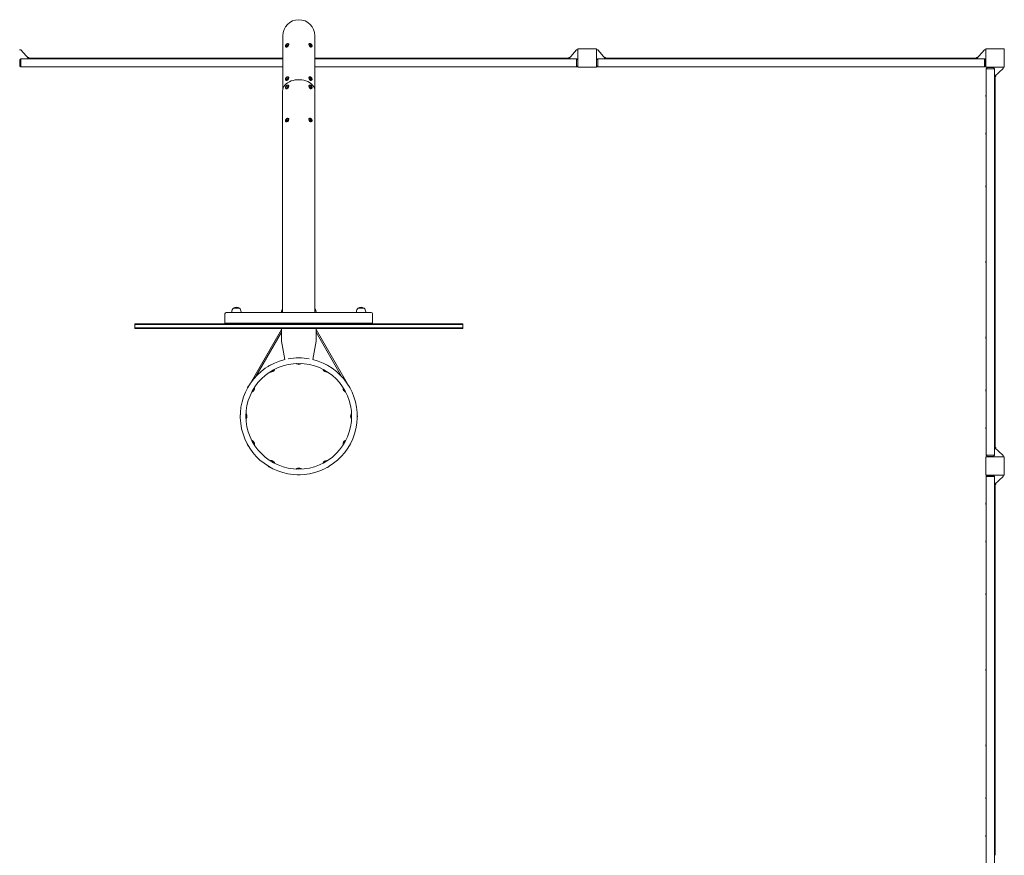
# Model space of a CAD drawing. Units: millimetres. Extents: x -10537 to 10537, y -5440 to 5440.
# Drawn here: x 5040 to 9308, y 1580 to 5202 of the extents above; entities that cross this region are included whole.
import ezdxf

# ---------------------------------------------------------------- set-up
doc = ezdxf.new("R2010")
doc.units = ezdxf.units.MM
doc.header["$LTSCALE"] = 20
doc.layers.add('2d', color=230, linetype='Continuous')

msp = doc.modelspace()

# ---------------------------------------------------------------- linework, layer by layer
at = {"layer": '2d', "lineweight": 0}
for p, q in [((6180.6, 5132.4), (6180.6, 4898.6)), ((6319.4, 5132.4), (6319.4, 4898.6)), ((6195.6, 5082.3), (6193.8, 5083.6)), ((6205.6, 5096.7), (6203.8, 5097.9)), ((6294.4, 5096.7), (6296.2, 5097.9)), ((6304.4, 5082.3), (6306.2, 5083.6)), ((5045.8, 5070.5), (5040, 5070.5)), ((5080, 5032.5), (5045.8, 5070.5)), ((5080, 5038.5), (5074.6, 5038.5)), ((5080, 5038.5), (5080, 5032.5)), ((6180.6, 5035.5), (5080, 5035.5)), ((7420, 5035.5), (6319.4, 5035.5)), ((7420, 5032.5), (7454.2, 5070.5)), ((7420, 5038.5), (7425.4, 5038.5)), ((7420, 5032.5), (7420, 5038.5)), ((7454.2, 5070.5), (7460, 5070.5)), ((7460, 5075.5), (7460, 4995.5)), ((7540, 5075.5), (7460, 5075.5)), ((7540, 4995.5), (7540, 5075.5)), ((7545.8, 5070.5), (7540, 5070.5)), ((7580, 5032.5), (7545.8, 5070.5)), ((7580, 5038.5), (7574.6, 5038.5)), ((7580, 5038.5), (7580, 5032.5)), ((9187.8, 5035.5), (7580, 5035.5)), ((9187.8, 5032.5), (9222, 5070.5)), ((9187.8, 5038.5), (9193.2, 5038.5)), ((9187.8, 5032.5), (9187.8, 5038.5)), ((9222, 5070.5), (9227.8, 5070.5)), ((9227.8, 5075.5), (9227.8, 4995.5)), ((9307.8, 5075.5), (9227.8, 5075.5)), ((9307.8, 4995.5), (9307.8, 5075.5)), ((5040, 5000.5), (5042.4, 5000.5)), ((5041, 5028.3), (5046, 5032.8)), ((5041, 5001.8), (5041, 5028.3)), ((5041, 5001.8), (5046, 4997.3)), ((5046, 5032.8), (5046, 4997.3)), ((6180.6, 5032.5), (5046, 5032.5)), ((6180.6, 4997.5), (5046, 4997.5)), ((7454, 5032.5), (6319.4, 5032.5)), ((7454, 4997.5), (6319.4, 4997.5)), ((7454, 4997.3), (7454, 5032.8)), ((7459, 5028.3), (7454, 5032.8)), ((7459, 5001.8), (7454, 4997.3)), ((7460, 5000.5), (7457.6, 5000.5)), ((7459, 5028.3), (7459, 5001.8)), ((7460, 4995.5), (7540, 4995.5)), ((7540, 5000.5), (7542.4, 5000.5)), ((7541, 5028.3), (7546, 5032.8)), ((7541, 5001.8), (7541, 5028.3)), ((7541, 5001.8), (7546, 4997.3)), ((7546, 5032.8), (7546, 4997.3)), ((7546, 5032.5), (9221.8, 5032.5)), ((9221.8, 4997.5), (7546, 4997.5)), ((9221.8, 4997.3), (9221.8, 5032.8)), ((9226.8, 5028.3), (9221.8, 5032.8)), ((9226.8, 5001.8), (9221.8, 4997.3)), ((9227.8, 5000.5), (9225.4, 5000.5)), ((9226.8, 5028.3), (9226.8, 5001.8)), ((9227.8, 4995.5), (9307.8, 4995.5)), ((9234, 4994.5), (9229.5, 4989.5)), ((9232.8, 4995.5), (9232.8, 4993.1)), ((9234, 4994.5), (9260.5, 4994.5)), ((9260.5, 4994.5), (9265, 4989.5)), ((9302.8, 4989.7), (9302.8, 4995.5)), ((6205.6, 4952.8), (6203.8, 4954.1)), ((6294.4, 4952.8), (6296.2, 4954.1)), ((9265, 4989.5), (9229.5, 4989.5)), ((9229.8, 4989.5), (9229.8, 3313.8)), ((9264.8, 4955.5), (9302.8, 4989.7)), ((9264.8, 3313.8), (9264.8, 4989.5)), ((9270.8, 4955.5), (9264.8, 4955.5)), ((9267.8, 3347.8), (9267.8, 4955.5)), ((9270.8, 4955.5), (9270.8, 4960.9)), ((6195.6, 4938.4), (6193.8, 4939.7)), ((6205.6, 4916.8), (6203.8, 4918.1)), ((6294.4, 4916.8), (6296.2, 4918.1)), ((6304.4, 4938.4), (6306.2, 4939.7)), ((6180.1, 4893.3), (6180.1, 3933)), ((6195.6, 4902.5), (6193.8, 4903.7)), ((6304.4, 4902.5), (6306.2, 4903.7)), ((6319.8, 4893.3), (6319.8, 3933)), ((9228.2, 4868.6), (9228.2, 4874.5)), ((6195.6, 4758.6), (6193.8, 4759.9)), ((6205.6, 4773), (6203.8, 4774.2)), ((6294.4, 4773), (6296.2, 4774.2)), ((6304.4, 4758.6), (6306.2, 4759.9)), ((9228.2, 4704.7), (9228.2, 4710.6)), ((9228.2, 4476.7), (9228.2, 4482.6)), ((9228.2, 4148.7), (9228.2, 4154.6)), ((5930, 3927), (5930, 3887)), ((5973.8, 3933), (5936, 3933)), ((5960, 3933), (5960, 3935.8)), ((5993, 3951.1), (5967, 3951.1)), ((5986.2, 3933), (5973.8, 3933)), ((6513.8, 3933), (5986.2, 3933)), ((6000, 3933), (6000, 3935.8)), ((6175, 3933), (6175, 3935.8)), ((6325, 3933), (6325, 3935.8)), ((6500, 3933), (6500, 3935.8)), ((6533, 3951.1), (6507, 3951.1)), ((6526.2, 3933), (6513.8, 3933)), ((6564, 3933), (6526.2, 3933)), ((6540, 3933), (6540, 3935.8)), ((6570, 3887), (6570, 3927)), ((5934, 3883), (5930, 3887)), ((6570, 3887), (5930, 3887)), ((6566, 3883), (6570, 3887)), ((5539, 3864), (5539, 3883)), ((6961, 3883), (5539, 3883)), ((5539, 3880.5), (6961, 3880.5)), ((5539, 3866.5), (6961, 3866.5)), ((5539, 3864), (6961, 3864)), ((6038.9, 3623.3), (6174.5, 3858.3)), ((6064.6, 3655.9), (6175, 3847.1)), ((6174.5, 3858.3), (6175, 3858)), ((6175, 3864), (6175, 3809)), ((6325, 3864), (6325, 3809)), ((6325, 3858), (6325.5, 3858.3)), ((6435.4, 3655.9), (6325, 3847.1)), ((6461.1, 3623.3), (6325.5, 3858.3)), ((6961, 3864), (6961, 3883)), ((6189.2, 3728.6), (6175, 3809)), ((6325, 3809), (6310.8, 3728.6)), ((9228.2, 3820.7), (9228.2, 3826.6)), ((6040.9, 3626.8), (6041.1, 3626.7)), ((6458.9, 3626.7), (6459.1, 3626.8)), ((9228.2, 3592.7), (9228.2, 3598.6)), ((9228.2, 3428.7), (9228.2, 3434.6)), ((9264.8, 3347.8), (9302.8, 3313.6)), ((9264.8, 3347.8), (9270.8, 3347.8)), ((9270.8, 3347.8), (9270.8, 3342.4)), ((9307.8, 3307.8), (9227.8, 3307.8)), ((9227.8, 3307.8), (9227.8, 3227.8)), ((9229.5, 3313.8), (9265, 3313.8)), ((9234, 3308.8), (9229.5, 3313.8)), ((9232.8, 3307.8), (9232.8, 3310.2)), ((9260.5, 3308.8), (9234, 3308.8)), ((9260.5, 3308.8), (9265, 3313.8)), ((9302.8, 3313.6), (9302.8, 3307.8)), ((9307.8, 3227.8), (9307.8, 3307.8)), ((9227.8, 3227.8), (9307.8, 3227.8)), ((9234, 3226.8), (9229.5, 3221.8)), ((9265, 3221.8), (9229.5, 3221.8)), ((9229.8, 3221.8), (9229.8, 1546)), ((9232.8, 3227.8), (9232.8, 3225.4)), ((9234, 3226.8), (9260.5, 3226.8)), ((9260.5, 3226.8), (9265, 3221.8)), ((9264.8, 3187.8), (9302.8, 3222)), ((9264.8, 1546), (9264.8, 3221.8)), ((9302.8, 3222), (9302.8, 3227.8)), ((9270.8, 3187.8), (9264.8, 3187.8)), ((9267.8, 3187.8), (9267.8, 1580)), ((9270.8, 3187.8), (9270.8, 3193.2)), ((9228.2, 3100.8), (9228.2, 3106.7)), ((9228.2, 2936.9), (9228.2, 2942.9)), ((9228.2, 2708.9), (9228.2, 2714.9)), ((9267.8, 2454.3), (9264.8, 2454.3)), ((9264.8, 2404.3), (9267.8, 2404.3)), ((9228.2, 2380.9), (9228.2, 2386.9)), ((9228.2, 2052.9), (9228.2, 2058.9)), ((9228.2, 1824.9), (9228.2, 1830.9)), ((9228.2, 1660.9), (9228.2, 1666.9))]:
    msp.add_line(p, q, dxfattribs=at)
msp.add_circle((6250, 3483), 229.1, dxfattribs=at)
for centre, radius, start, end in [((6250, 5132.4), 69.4, 0, 180), ((9243.3, 4874), 15.1, 153.9375, 178.1835), ((9243.3, 4869), 15.1, 181.8165, 206.0625), ((9243.3, 4710.2), 15.1, 153.9375, 178.1835), ((9243.3, 4705.2), 15.1, 181.8165, 206.0625), ((9243.3, 4482.2), 15.1, 153.9375, 178.1835), ((9243.3, 4477.2), 15.1, 181.8165, 206.0625), ((9243.3, 4154.2), 15.1, 153.9375, 178.1835), ((9243.3, 4149.2), 15.1, 181.8165, 206.0625), ((5936, 3927), 6, 90, 180), ((5980, 3935.8), 20, 129.9785, 180), ((5980, 3935.9), 20, 49.4584, 130.5416), ((5980, 3935.8), 20, 0, 50.0215), ((6195, 3935.8), 20, 137.9453, 180), ((6305, 3935.8), 20, 0, 42.0557), ((6520, 3935.8), 20, 129.9785, 180), ((6520, 3935.9), 20, 49.4584, 130.5416), ((6520, 3935.8), 20, 0, 50.0215), ((6564, 3927), 6, 0, 90), ((9243.3, 3826.2), 15.1, 153.9375, 178.1835), ((9243.3, 3821.2), 15.1, 181.8165, 206.0625), ((6250, 3483), 253.5, 103.9021, 76.0978), ((6250, 3510.9), 225.6, 78.3324, 101.6676), ((6132.8, 3686.1), 20, 100.983, 138.983), ((6127.7, 3694.7), 20, 272.4076, 329.1873), ((6249.9, 3727.5), 20, 242.4076, 299.1873), ((6372.2, 3694.8), 20, 212.4076, 269.1873), ((6367.3, 3686.1), 20, 40.983, 78.983), ((6046.9, 3600.3), 20, 130.983, 168.983), ((6038.2, 3605.2), 20, 302.4076, 359.1872), ((6461.7, 3605.3), 20, 182.4076, 239.1872), ((6453.1, 3600.2), 20, 10.983, 48.983), ((9243.3, 3598.2), 15.1, 153.9375, 178.1835), ((9243.3, 3593.2), 15.1, 181.8165, 206.0625), ((6015.5, 3483.1), 20, 160.983, 198.983), ((6005.5, 3482.9), 20, 332.4076, 29.1873), ((6494.5, 3483.1), 20, 152.4076, 209.1873), ((6484.5, 3482.9), 20, 340.983, 18.983), ((9243.3, 3434.2), 15.1, 153.9375, 178.1835), ((9243.3, 3429.2), 15.1, 181.8165, 206.0625), ((6038.3, 3360.7), 20, 2.4076, 59.1873), ((6461.8, 3360.8), 20, 122.4076, 179.1873), ((6046.9, 3365.8), 20, 190.983, 228.983), ((6453.1, 3365.7), 20, 310.983, 348.983), ((6127.8, 3271.2), 20, 32.4076, 89.1872), ((6372.3, 3271.3), 20, 92.4076, 149.1873), ((6132.7, 3279.9), 20, 220.983, 258.983), ((6250.1, 3238.5), 20, 62.4076, 119.1873), ((6367.2, 3279.9), 20, 280.983, 318.983), ((6249.9, 3248.5), 20, 250.983, 288.983), ((9243.3, 3106.3), 15.1, 153.9375, 178.1835), ((9243.3, 3101.3), 15.1, 181.8165, 206.0625), ((9243.3, 2942.4), 15.1, 153.9375, 178.1835), ((9243.3, 2937.4), 15.1, 181.8165, 206.0625), ((9243.3, 2714.4), 15.1, 153.9375, 178.1835), ((9243.3, 2709.4), 15.1, 181.8165, 206.0625), ((9243.3, 2386.4), 15.1, 153.9375, 178.1835), ((9243.3, 2381.4), 15.1, 181.8165, 206.0625), ((9243.3, 2058.4), 15.1, 153.9375, 178.1835), ((9243.3, 2053.4), 15.1, 181.8165, 206.0625), ((9243.3, 1830.4), 15.1, 153.9375, 178.1835), ((9243.3, 1825.4), 15.1, 181.8165, 206.0625), ((9243.3, 1666.4), 15.1, 153.9375, 178.1835), ((9243.3, 1661.4), 15.1, 181.8165, 206.0625)]:
    msp.add_arc(centre, radius, start, end, dxfattribs=at)
for centre, major_axis, start_param, end_param in [((6198.8, 5090.8), (-4.99, -7.19), -0.430562, 2.509561), ((6196.7, 5092.2), (2.85, 4.11), -0.632031, 2.509561), ((6196.7, 5092.2), (-2.85, -4.11), -0.632031, 2.509561), ((6200.6, 5089.5), (-4.99, -7.19), 0, 2.509561), ((6198.8, 5090.8), (4.99, 7.19), -0.632031, 0.430562), ((6200.6, 5089.5), (4.99, 7.19), -0.632031, 0), ((6299.4, 5089.5), (-4.99, 7.19), 0, 0.632031), ((6299.4, 5089.5), (4.99, -7.19), -2.509561, 0), ((6301.2, 5090.8), (-4.99, 7.19), -0.430562, 0.632031), ((6301.2, 5090.8), (4.99, -7.19), -2.509561, 0.430562), ((6303.3, 5092.2), (-2.85, 4.11), -2.509561, 0.632031), ((6303.3, 5092.2), (2.85, -4.11), -2.509561, 0.632031), ((6198.8, 4946.9), (-4.99, -7.19), -0.430562, 2.509561), ((6196.7, 4948.3), (2.85, 4.11), -0.632031, 2.509561), ((6196.7, 4948.3), (-2.85, -4.11), -0.632031, 2.509561), ((6198.8, 4946.9), (4.99, 7.19), -0.632031, 0.430562), ((6200.6, 4945.6), (4.99, 7.19), -0.632031, 0), ((6299.4, 4945.6), (-4.99, 7.19), 0, 0.632031), ((6301.2, 4946.9), (-4.99, 7.19), -0.430562, 0.632031), ((6301.2, 4946.9), (4.99, -7.19), -2.509561, 0.430562), ((6303.3, 4948.3), (-2.85, 4.11), -2.509561, 0.632031), ((6303.3, 4948.3), (2.85, -4.11), -2.509561, 0.632031), ((6198.8, 4910.9), (-4.99, -7.19), -0.430562, 2.509561), ((6196.7, 4912.3), (2.85, 4.11), -0.632031, 2.509561), ((6196.7, 4912.3), (-2.85, -4.11), -0.632031, 2.509561), ((6200.6, 4945.6), (-4.99, -7.19), 0, 2.509561), ((6200.6, 4909.6), (-4.99, -7.19), 0, 2.509561), ((6198.8, 4910.9), (4.99, 7.19), -0.632031, 0.430562), ((6200.6, 4909.6), (4.99, 7.19), -0.632031, 0), ((6299.4, 4945.6), (4.99, -7.19), -2.509561, 0), ((6299.4, 4909.6), (-4.99, 7.19), 0, 0.632031), ((6299.4, 4909.6), (4.99, -7.19), -2.509561, 0), ((6301.2, 4910.9), (-4.99, 7.19), -0.430562, 0.632031), ((6301.2, 4910.9), (4.99, -7.19), -2.509561, 0.430562), ((6303.3, 4912.3), (-2.85, 4.11), -2.509561, 0.632031), ((6303.3, 4912.3), (2.85, -4.11), -2.509561, 0.632031), ((6198.8, 4767.1), (-4.99, -7.19), -0.430562, 2.509561), ((6196.7, 4768.5), (2.85, 4.11), -0.632031, 2.509561), ((6196.7, 4768.5), (-2.85, -4.11), -0.632031, 2.509561), ((6200.6, 4765.8), (-4.99, -7.19), 0, 2.509561), ((6198.8, 4767.1), (4.99, 7.19), -0.632031, 0.430562), ((6200.6, 4765.8), (4.99, 7.19), -0.632031, 0), ((6299.4, 4765.8), (-4.99, 7.19), 0, 0.632031), ((6299.4, 4765.8), (4.99, -7.19), -2.509561, 0), ((6301.2, 4767.1), (-4.99, 7.19), -0.430562, 0.632031), ((6301.2, 4767.1), (4.99, -7.19), -2.509561, 0.430562), ((6303.3, 4768.5), (-2.85, 4.11), -2.509561, 0.632031), ((6303.3, 4768.5), (2.85, -4.11), -2.509561, 0.632031)]:
    msp.add_ellipse(centre, major_axis=major_axis, ratio=0.50865, start_param=start_param, end_param=end_param, dxfattribs=at)
at = {"layer": '2d', "lineweight": 0, "extrusion": (0, 0, -1)}
for major_axis, start_param, end_param in [((-69.8, 0), 0, 2.165521), ((69.8, 0), -0.976072, 0)]:
    msp.add_ellipse((6250, 4893.3), major_axis=major_axis, ratio=0.694658, start_param=start_param, end_param=end_param, dxfattribs=at)
at = {"layer": '2d', "lineweight": 0}
for points, knots in [([(6201.8, 5098.3), (6200.8, 5098.2), (6200, 5098), (6198.3, 5097.3), (6197.6, 5096.8), (6196.2, 5095.7), (6195.6, 5095), (6194.5, 5093.7), (6194, 5092.9), (6193.2, 5091.3), (6192.9, 5090.4), (6192.5, 5088.8), (6192.5, 5088.1), (6192.5, 5087.4)], [0.090917, 0.090917, 0.090917, 0.090917, 0.336704, 0.336704, 0.686699, 0.686699, 1.102499, 1.102499, 1.518299, 1.518299, 1.934098, 1.934098, 2.169916, 2.169916, 2.169916, 2.169916]), ([(6192.5, 5087.4), (6192.5, 5087.3), (6192.5, 5087.1), (6192.5, 5086.9), (6192.5, 5086.7), (6192.5, 5086.5), (6192.5, 5086.3), (6192.6, 5086), (6192.6, 5085.9), (6192.6, 5085.6), (6192.7, 5085.4), (6192.7, 5085.3)], [2.1699159, 2.1699159, 2.1699159, 2.1699159, 2.2102097, 2.2102097, 2.2505036, 2.2505036, 2.2907974, 2.2907974, 2.3310913, 2.3310913, 2.3713851, 2.3713851, 2.3713851, 2.3713851]), ([(6307.5, 5087.4), (6307.5, 5088.4), (6307.4, 5089.3), (6306.9, 5091.1), (6306.5, 5091.9), (6305.7, 5093.4), (6305.2, 5094.1), (6304, 5095.5), (6303.4, 5096.1), (6301.7, 5097.3), (6300.6, 5097.8), (6298.9, 5098.2), (6298.6, 5098.3), (6298.2, 5098.3)], [4.113269, 4.113269, 4.113269, 4.113269, 4.442724, 4.442724, 4.858524, 4.858524, 5.274324, 5.274324, 5.690124, 5.690124, 6.105924, 6.105924, 6.192269, 6.192269, 6.192269, 6.192269]), ([(6307.3, 5085.3), (6307.3, 5085.4), (6307.4, 5085.6), (6307.4, 5085.9), (6307.4, 5086), (6307.5, 5086.3), (6307.5, 5086.5), (6307.5, 5086.7), (6307.5, 5086.9), (6307.5, 5087.1), (6307.5, 5087.3), (6307.5, 5087.4)], [3.9118002, 3.9118002, 3.9118002, 3.9118002, 3.952094, 3.952094, 3.9923879, 3.9923879, 4.0326817, 4.0326817, 4.0729756, 4.0729756, 4.1132694, 4.1132694, 4.1132694, 4.1132694]), ([(6201.8, 4954.5), (6200.8, 4954.4), (6200, 4954.1), (6198.3, 4953.4), (6197.6, 4952.9), (6196.2, 4951.8), (6195.6, 4951.2), (6194.5, 4949.8), (6194, 4949.1), (6193.2, 4947.5), (6192.9, 4946.6), (6192.5, 4944.9), (6192.5, 4944.3), (6192.5, 4943.5)], [0.090917, 0.090917, 0.090917, 0.090917, 0.336704, 0.336704, 0.686699, 0.686699, 1.102499, 1.102499, 1.518299, 1.518299, 1.934098, 1.934098, 2.169916, 2.169916, 2.169916, 2.169916]), ([(6307.5, 4943.5), (6307.5, 4944.6), (6307.4, 4945.4), (6306.9, 4947.2), (6306.5, 4948), (6305.7, 4949.6), (6305.2, 4950.3), (6304, 4951.6), (6303.4, 4952.2), (6301.7, 4953.4), (6300.6, 4954), (6298.9, 4954.4), (6298.6, 4954.4), (6298.2, 4954.5)], [4.113269, 4.113269, 4.113269, 4.113269, 4.442724, 4.442724, 4.858524, 4.858524, 5.274324, 5.274324, 5.690124, 5.690124, 6.105924, 6.105924, 6.192269, 6.192269, 6.192269, 6.192269]), ([(6192.5, 4943.5), (6192.5, 4943.4), (6192.5, 4943.3), (6192.5, 4943), (6192.5, 4942.9), (6192.5, 4942.6), (6192.5, 4942.5), (6192.6, 4942.2), (6192.6, 4942), (6192.6, 4941.7), (6192.7, 4941.6), (6192.7, 4941.4)], [2.1699159, 2.1699159, 2.1699159, 2.1699159, 2.2102097, 2.2102097, 2.2505036, 2.2505036, 2.2907974, 2.2907974, 2.3310913, 2.3310913, 2.3713851, 2.3713851, 2.3713851, 2.3713851]), ([(6201.8, 4918.5), (6200.8, 4918.4), (6200, 4918.1), (6198.3, 4917.4), (6197.6, 4917), (6196.2, 4915.8), (6195.6, 4915.2), (6194.5, 4913.8), (6194, 4913.1), (6193.2, 4911.5), (6192.9, 4910.6), (6192.5, 4909), (6192.5, 4908.3), (6192.5, 4907.6)], [0.090917, 0.090917, 0.090917, 0.090917, 0.336704, 0.336704, 0.686699, 0.686699, 1.102499, 1.102499, 1.518299, 1.518299, 1.934098, 1.934098, 2.169916, 2.169916, 2.169916, 2.169916]), ([(6192.5, 4907.6), (6192.5, 4907.4), (6192.5, 4907.3), (6192.5, 4907), (6192.5, 4906.9), (6192.5, 4906.6), (6192.5, 4906.5), (6192.6, 4906.2), (6192.6, 4906.1), (6192.6, 4905.8), (6192.7, 4905.6), (6192.7, 4905.5)], [2.1699159, 2.1699159, 2.1699159, 2.1699159, 2.2102097, 2.2102097, 2.2505036, 2.2505036, 2.2907974, 2.2907974, 2.3310913, 2.3310913, 2.3713851, 2.3713851, 2.3713851, 2.3713851]), ([(6307.5, 4907.6), (6307.5, 4908.6), (6307.4, 4909.5), (6306.9, 4911.2), (6306.5, 4912.1), (6305.7, 4913.6), (6305.2, 4914.3), (6304, 4915.6), (6303.4, 4916.3), (6301.7, 4917.4), (6300.6, 4918), (6298.9, 4918.4), (6298.6, 4918.5), (6298.2, 4918.5)], [4.113269, 4.113269, 4.113269, 4.113269, 4.442724, 4.442724, 4.858524, 4.858524, 5.274324, 5.274324, 5.690124, 5.690124, 6.105924, 6.105924, 6.192269, 6.192269, 6.192269, 6.192269]), ([(6307.3, 4941.4), (6307.3, 4941.6), (6307.4, 4941.7), (6307.4, 4942), (6307.4, 4942.2), (6307.5, 4942.5), (6307.5, 4942.6), (6307.5, 4942.9), (6307.5, 4943), (6307.5, 4943.3), (6307.5, 4943.4), (6307.5, 4943.5)], [3.9118002, 3.9118002, 3.9118002, 3.9118002, 3.952094, 3.952094, 3.9923879, 3.9923879, 4.0326817, 4.0326817, 4.0729756, 4.0729756, 4.1132694, 4.1132694, 4.1132694, 4.1132694]), ([(6307.3, 4905.5), (6307.3, 4905.6), (6307.4, 4905.8), (6307.4, 4906.1), (6307.4, 4906.2), (6307.5, 4906.5), (6307.5, 4906.6), (6307.5, 4906.9), (6307.5, 4907), (6307.5, 4907.3), (6307.5, 4907.4), (6307.5, 4907.6)], [3.9118002, 3.9118002, 3.9118002, 3.9118002, 3.952094, 3.952094, 3.9923879, 3.9923879, 4.0326817, 4.0326817, 4.0729756, 4.0729756, 4.1132694, 4.1132694, 4.1132694, 4.1132694]), ([(6201.8, 4774.6), (6200.8, 4774.5), (6200, 4774.3), (6198.3, 4773.6), (6197.6, 4773.1), (6196.2, 4772), (6195.6, 4771.3), (6194.5, 4770), (6194, 4769.2), (6193.2, 4767.6), (6192.9, 4766.7), (6192.5, 4765.1), (6192.5, 4764.4), (6192.5, 4763.7)], [0.090917, 0.090917, 0.090917, 0.090917, 0.336704, 0.336704, 0.686699, 0.686699, 1.102499, 1.102499, 1.518299, 1.518299, 1.934098, 1.934098, 2.169916, 2.169916, 2.169916, 2.169916]), ([(6192.5, 4763.7), (6192.5, 4763.6), (6192.5, 4763.4), (6192.5, 4763.2), (6192.5, 4763), (6192.5, 4762.8), (6192.5, 4762.6), (6192.6, 4762.3), (6192.6, 4762.2), (6192.6, 4761.9), (6192.7, 4761.7), (6192.7, 4761.6)], [2.1699159, 2.1699159, 2.1699159, 2.1699159, 2.2102097, 2.2102097, 2.2505036, 2.2505036, 2.2907974, 2.2907974, 2.3310913, 2.3310913, 2.3713851, 2.3713851, 2.3713851, 2.3713851]), ([(6307.5, 4763.7), (6307.5, 4764.7), (6307.4, 4765.6), (6306.9, 4767.4), (6306.5, 4768.2), (6305.7, 4769.7), (6305.2, 4770.4), (6304, 4771.8), (6303.4, 4772.4), (6301.7, 4773.6), (6300.6, 4774.1), (6298.9, 4774.5), (6298.6, 4774.6), (6298.2, 4774.6)], [4.113269, 4.113269, 4.113269, 4.113269, 4.442724, 4.442724, 4.858524, 4.858524, 5.274324, 5.274324, 5.690124, 5.690124, 6.105924, 6.105924, 6.192269, 6.192269, 6.192269, 6.192269]), ([(6307.3, 4761.6), (6307.3, 4761.7), (6307.4, 4761.9), (6307.4, 4762.2), (6307.4, 4762.3), (6307.5, 4762.6), (6307.5, 4762.8), (6307.5, 4763), (6307.5, 4763.2), (6307.5, 4763.4), (6307.5, 4763.6), (6307.5, 4763.7)], [3.9118002, 3.9118002, 3.9118002, 3.9118002, 3.952094, 3.952094, 3.9923879, 3.9923879, 4.0326817, 4.0326817, 4.0729756, 4.0729756, 4.1132694, 4.1132694, 4.1132694, 4.1132694]), ([(6128.5, 3674.7), (6128.5, 3674.7), (6128.4, 3674.7), (6128.3, 3674.7), (6128.2, 3674.8), (6128, 3674.9), (6127.9, 3674.9), (6127.8, 3675.1), (6127.7, 3675.2), (6127.7, 3675.4), (6127.6, 3675.5), (6127.6, 3675.6), (6127.7, 3675.7), (6127.7, 3675.8), (6127.7, 3675.8), (6127.7, 3675.9)], [1.4842929, 1.4842929, 1.4842929, 1.4842929, 1.5142097, 1.5142097, 1.5441266, 1.5441266, 1.564697, 1.564697, 1.5818523, 1.5818523, 1.5995128, 1.5995128, 1.620557, 1.620557, 1.6338771, 1.6338771, 1.6338771, 1.6338771]), ([(6144.2, 3685.7), (6144.3, 3685.7), (6144.4, 3685.7), (6144.6, 3685.6), (6144.7, 3685.6), (6144.8, 3685.4), (6144.9, 3685.3), (6145, 3685.1), (6145, 3685), (6145, 3684.9), (6145, 3684.8), (6145, 3684.6), (6144.9, 3684.6), (6144.9, 3684.5), (6144.9, 3684.5), (6144.9, 3684.5)], [4.6493082, 4.6493082, 4.6493082, 4.6493082, 4.679225, 4.679225, 4.701355, 4.701355, 4.7190127, 4.7190127, 4.7362086, 4.7362086, 4.7561463, 4.7561463, 4.7813177, 4.7813177, 4.7988924, 4.7988924, 4.7988924, 4.7988924]), ([(6240.7, 3709.8), (6240.6, 3709.8), (6240.6, 3709.8), (6240.5, 3709.9), (6240.4, 3710), (6240.3, 3710.2), (6240.2, 3710.3), (6240.2, 3710.5), (6240.2, 3710.6), (6240.2, 3710.8), (6240.3, 3710.9), (6240.4, 3711), (6240.4, 3711.1), (6240.5, 3711.1), (6240.5, 3711.2), (6240.5, 3711.2)], [3.0544368, 3.0544368, 3.0544368, 3.0544368, 3.0843537, 3.0843537, 3.1142705, 3.1142705, 3.134841, 3.134841, 3.1519963, 3.1519963, 3.1696568, 3.1696568, 3.190701, 3.190701, 3.2040211, 3.2040211, 3.2040211, 3.2040211]), ([(6259.8, 3711.4), (6259.8, 3711.4), (6259.9, 3711.4), (6260, 3711.2), (6260.1, 3711.1), (6260.1, 3710.9), (6260.1, 3710.8), (6260.1, 3710.6), (6260.1, 3710.5), (6260, 3710.3), (6260, 3710.3), (6259.9, 3710.2), (6259.8, 3710.1), (6259.7, 3710.1), (6259.7, 3710), (6259.7, 3710)], [6.2194522, 6.2194522, 6.2194522, 6.2194522, 6.249369, 6.249369, 6.271499, 6.271499, 6.2891567, 6.2891567, 6.3063526, 6.3063526, 6.3262902, 6.3262902, 6.3514617, 6.3514617, 6.3690364, 6.3690364, 6.3690364, 6.3690364]), ([(6355.3, 3684.1), (6355.3, 3684.1), (6355.2, 3684.1), (6355.2, 3684.3), (6355.2, 3684.4), (6355.2, 3684.6), (6355.2, 3684.7), (6355.3, 3684.9), (6355.3, 3685), (6355.4, 3685.1), (6355.5, 3685.2), (6355.7, 3685.3), (6355.7, 3685.3), (6355.8, 3685.3), (6355.9, 3685.3), (6355.9, 3685.3)], [1.4842929, 1.4842929, 1.4842929, 1.4842929, 1.5142097, 1.5142097, 1.5441266, 1.5441266, 1.564697, 1.564697, 1.5818523, 1.5818523, 1.5995128, 1.5995128, 1.620557, 1.620557, 1.6338771, 1.6338771, 1.6338771, 1.6338771]), ([(6372.7, 3676), (6372.7, 3675.9), (6372.7, 3675.8), (6372.8, 3675.6), (6372.8, 3675.5), (6372.7, 3675.3), (6372.7, 3675.2), (6372.5, 3675), (6372.5, 3675), (6372.3, 3674.9), (6372.3, 3674.8), (6372.1, 3674.8), (6372, 3674.8), (6372, 3674.8), (6371.9, 3674.8), (6371.9, 3674.8)], [4.6493082, 4.6493082, 4.6493082, 4.6493082, 4.679225, 4.679225, 4.701355, 4.701355, 4.7190127, 4.7190127, 4.7362086, 4.7362086, 4.7561463, 4.7561463, 4.7813177, 4.7813177, 4.7988924, 4.7988924, 4.7988924, 4.7988924]), ([(6048.9, 3588.3), (6048.9, 3588.3), (6048.9, 3588.2), (6048.7, 3588.2), (6048.6, 3588.2), (6048.4, 3588.2), (6048.3, 3588.2), (6048.1, 3588.3), (6048, 3588.3), (6047.9, 3588.4), (6047.8, 3588.5), (6047.7, 3588.7), (6047.7, 3588.7), (6047.7, 3588.8), (6047.7, 3588.9), (6047.7, 3588.9)], [1.4842929, 1.4842929, 1.4842929, 1.4842929, 1.5142097, 1.5142097, 1.5441266, 1.5441266, 1.564697, 1.564697, 1.5818523, 1.5818523, 1.5995128, 1.5995128, 1.620557, 1.620557, 1.6338771, 1.6338771, 1.6338771, 1.6338771]), ([(6057, 3605.7), (6057.1, 3605.7), (6057.2, 3605.7), (6057.4, 3605.8), (6057.5, 3605.8), (6057.7, 3605.7), (6057.8, 3605.7), (6058, 3605.5), (6058, 3605.5), (6058.1, 3605.3), (6058.2, 3605.3), (6058.2, 3605.1), (6058.2, 3605.1), (6058.2, 3605), (6058.2, 3604.9), (6058.2, 3604.9)], [4.6493082, 4.6493082, 4.6493082, 4.6493082, 4.679225, 4.679225, 4.701355, 4.701355, 4.7190127, 4.7190127, 4.7362086, 4.7362086, 4.7561463, 4.7561463, 4.7813177, 4.7813177, 4.7988924, 4.7988924, 4.7988924, 4.7988924]), ([(6441.7, 3604.5), (6441.7, 3604.5), (6441.7, 3604.6), (6441.7, 3604.7), (6441.8, 3604.8), (6441.9, 3605), (6441.9, 3605.1), (6442.1, 3605.2), (6442.2, 3605.3), (6442.4, 3605.3), (6442.5, 3605.4), (6442.6, 3605.4), (6442.7, 3605.3), (6442.8, 3605.3), (6442.8, 3605.3), (6442.9, 3605.3)], [1.4842929, 1.4842929, 1.4842929, 1.4842929, 1.5142097, 1.5142097, 1.5441266, 1.5441266, 1.564697, 1.564697, 1.5818523, 1.5818523, 1.5995128, 1.5995128, 1.620557, 1.620557, 1.6338771, 1.6338771, 1.6338771, 1.6338771]), ([(6452.7, 3588.8), (6452.7, 3588.7), (6452.7, 3588.6), (6452.6, 3588.4), (6452.6, 3588.3), (6452.4, 3588.2), (6452.3, 3588.1), (6452.1, 3588), (6452, 3588), (6451.9, 3588), (6451.8, 3588), (6451.6, 3588), (6451.6, 3588.1), (6451.5, 3588.1), (6451.5, 3588.1), (6451.5, 3588.1)], [4.6493082, 4.6493082, 4.6493082, 4.6493082, 4.679225, 4.679225, 4.701355, 4.701355, 4.7190127, 4.7190127, 4.7362086, 4.7362086, 4.7561463, 4.7561463, 4.7813177, 4.7813177, 4.7988924, 4.7988924, 4.7988924, 4.7988924]), ([(6021.6, 3492.8), (6021.6, 3492.8), (6021.6, 3492.9), (6021.8, 3493), (6021.9, 3493.1), (6022.1, 3493.1), (6022.2, 3493.1), (6022.4, 3493.1), (6022.5, 3493.1), (6022.7, 3493), (6022.7, 3493), (6022.8, 3492.9), (6022.9, 3492.8), (6022.9, 3492.7), (6023, 3492.7), (6023, 3492.7)], [6.2194522, 6.2194522, 6.2194522, 6.2194522, 6.249369, 6.249369, 6.271499, 6.271499, 6.2891567, 6.2891567, 6.3063526, 6.3063526, 6.3262902, 6.3262902, 6.3514617, 6.3514617, 6.3690364, 6.3690364, 6.3690364, 6.3690364]), ([(6023.2, 3473.7), (6023.2, 3473.6), (6023.2, 3473.6), (6023.1, 3473.5), (6023, 3473.4), (6022.8, 3473.3), (6022.7, 3473.2), (6022.5, 3473.2), (6022.4, 3473.2), (6022.2, 3473.2), (6022.1, 3473.3), (6022, 3473.4), (6021.9, 3473.4), (6021.9, 3473.5), (6021.8, 3473.5), (6021.8, 3473.5)], [3.0544368, 3.0544368, 3.0544368, 3.0544368, 3.0843537, 3.0843537, 3.1142705, 3.1142705, 3.134841, 3.134841, 3.1519963, 3.1519963, 3.1696568, 3.1696568, 3.190701, 3.190701, 3.2040211, 3.2040211, 3.2040211, 3.2040211]), ([(6476.8, 3492.3), (6476.8, 3492.4), (6476.8, 3492.4), (6476.9, 3492.5), (6477, 3492.6), (6477.2, 3492.7), (6477.3, 3492.8), (6477.5, 3492.8), (6477.6, 3492.8), (6477.8, 3492.8), (6477.9, 3492.7), (6478, 3492.6), (6478.1, 3492.6), (6478.1, 3492.5), (6478.2, 3492.5), (6478.2, 3492.5)], [6.1960295, 6.1960295, 6.1960295, 6.1960295, 6.2259463, 6.2259463, 6.2558632, 6.2558632, 6.2764336, 6.2764336, 6.293589, 6.293589, 6.3112495, 6.3112495, 6.3322936, 6.3322936, 6.3456137, 6.3456137, 6.3456137, 6.3456137]), ([(6478.4, 3473.2), (6478.4, 3473.2), (6478.4, 3473.1), (6478.2, 3473), (6478.1, 3472.9), (6477.9, 3472.9), (6477.8, 3472.9), (6477.6, 3472.9), (6477.5, 3472.9), (6477.3, 3473), (6477.3, 3473), (6477.2, 3473.1), (6477.1, 3473.2), (6477.1, 3473.3), (6477, 3473.3), (6477, 3473.3)], [3.0778595, 3.0778595, 3.0778595, 3.0778595, 3.1077764, 3.1077764, 3.1299063, 3.1299063, 3.147564, 3.147564, 3.1647599, 3.1647599, 3.1846976, 3.1846976, 3.209869, 3.209869, 3.2274437, 3.2274437, 3.2274437, 3.2274437]), ([(6047.3, 3377.2), (6047.3, 3377.3), (6047.3, 3377.4), (6047.4, 3377.6), (6047.4, 3377.7), (6047.6, 3377.8), (6047.7, 3377.9), (6047.9, 3378), (6048, 3378), (6048.1, 3378), (6048.2, 3378), (6048.4, 3378), (6048.4, 3377.9), (6048.5, 3377.9), (6048.5, 3377.9), (6048.5, 3377.9)], [4.6493082, 4.6493082, 4.6493082, 4.6493082, 4.679225, 4.679225, 4.701355, 4.701355, 4.7190127, 4.7190127, 4.7362086, 4.7362086, 4.7561463, 4.7561463, 4.7813177, 4.7813177, 4.7988924, 4.7988924, 4.7988924, 4.7988924]), ([(6451.1, 3377.7), (6451.1, 3377.7), (6451.1, 3377.8), (6451.3, 3377.8), (6451.4, 3377.8), (6451.6, 3377.8), (6451.7, 3377.8), (6451.9, 3377.7), (6452, 3377.7), (6452.1, 3377.6), (6452.2, 3377.5), (6452.3, 3377.3), (6452.3, 3377.3), (6452.3, 3377.2), (6452.3, 3377.1), (6452.3, 3377.1)], [1.4842929, 1.4842929, 1.4842929, 1.4842929, 1.5142097, 1.5142097, 1.5441266, 1.5441266, 1.564697, 1.564697, 1.5818523, 1.5818523, 1.5995128, 1.5995128, 1.620557, 1.620557, 1.6338771, 1.6338771, 1.6338771, 1.6338771]), ([(6058.3, 3361.5), (6058.3, 3361.5), (6058.3, 3361.4), (6058.3, 3361.3), (6058.2, 3361.2), (6058.1, 3361), (6058.1, 3360.9), (6057.9, 3360.8), (6057.8, 3360.7), (6057.6, 3360.7), (6057.5, 3360.6), (6057.4, 3360.6), (6057.3, 3360.7), (6057.2, 3360.7), (6057.2, 3360.7), (6057.1, 3360.7)], [1.4842929, 1.4842929, 1.4842929, 1.4842929, 1.5142097, 1.5142097, 1.5441266, 1.5441266, 1.564697, 1.564697, 1.5818523, 1.5818523, 1.5995128, 1.5995128, 1.620557, 1.620557, 1.6338771, 1.6338771, 1.6338771, 1.6338771]), ([(6443, 3360.3), (6442.9, 3360.3), (6442.8, 3360.3), (6442.6, 3360.2), (6442.5, 3360.2), (6442.3, 3360.3), (6442.2, 3360.3), (6442, 3360.5), (6442, 3360.5), (6441.9, 3360.7), (6441.8, 3360.7), (6441.8, 3360.9), (6441.8, 3361), (6441.8, 3361), (6441.8, 3361.1), (6441.8, 3361.1)], [4.6493082, 4.6493082, 4.6493082, 4.6493082, 4.679225, 4.679225, 4.701355, 4.701355, 4.7190127, 4.7190127, 4.7362086, 4.7362086, 4.7561463, 4.7561463, 4.7813177, 4.7813177, 4.7988924, 4.7988924, 4.7988924, 4.7988924]), ([(6127.3, 3290), (6127.3, 3290.1), (6127.3, 3290.2), (6127.2, 3290.4), (6127.2, 3290.5), (6127.3, 3290.7), (6127.3, 3290.8), (6127.5, 3291), (6127.5, 3291), (6127.7, 3291.1), (6127.7, 3291.2), (6127.9, 3291.2), (6128, 3291.2), (6128, 3291.2), (6128.1, 3291.2), (6128.1, 3291.2)], [4.6493082, 4.6493082, 4.6493082, 4.6493082, 4.679225, 4.679225, 4.701355, 4.701355, 4.7190127, 4.7190127, 4.7362086, 4.7362086, 4.7561463, 4.7561463, 4.7813177, 4.7813177, 4.7988924, 4.7988924, 4.7988924, 4.7988924]), ([(6371.5, 3291.3), (6371.5, 3291.3), (6371.6, 3291.3), (6371.7, 3291.3), (6371.8, 3291.2), (6372, 3291.1), (6372.1, 3291.1), (6372.2, 3290.9), (6372.3, 3290.8), (6372.3, 3290.6), (6372.4, 3290.5), (6372.4, 3290.4), (6372.3, 3290.3), (6372.3, 3290.2), (6372.3, 3290.2), (6372.3, 3290.1)], [1.4842929, 1.4842929, 1.4842929, 1.4842929, 1.5142097, 1.5142097, 1.5441266, 1.5441266, 1.564697, 1.564697, 1.5818523, 1.5818523, 1.5995128, 1.5995128, 1.620557, 1.620557, 1.6338771, 1.6338771, 1.6338771, 1.6338771]), ([(6144.7, 3281.9), (6144.7, 3281.9), (6144.8, 3281.9), (6144.8, 3281.7), (6144.8, 3281.6), (6144.8, 3281.4), (6144.8, 3281.3), (6144.7, 3281.1), (6144.7, 3281), (6144.6, 3280.9), (6144.5, 3280.8), (6144.3, 3280.7), (6144.3, 3280.7), (6144.2, 3280.7), (6144.1, 3280.7), (6144.1, 3280.7)], [1.4842929, 1.4842929, 1.4842929, 1.4842929, 1.5142097, 1.5142097, 1.5441266, 1.5441266, 1.564697, 1.564697, 1.5818523, 1.5818523, 1.5995128, 1.5995128, 1.620557, 1.620557, 1.6338771, 1.6338771, 1.6338771, 1.6338771]), ([(6240.2, 3254.6), (6240.2, 3254.6), (6240.1, 3254.6), (6240, 3254.8), (6239.9, 3254.9), (6239.9, 3255.1), (6239.9, 3255.2), (6239.9, 3255.4), (6239.9, 3255.5), (6240, 3255.7), (6240, 3255.7), (6240.1, 3255.8), (6240.2, 3255.9), (6240.3, 3255.9), (6240.3, 3256), (6240.3, 3256)], [3.0778595, 3.0778595, 3.0778595, 3.0778595, 3.1077764, 3.1077764, 3.1299063, 3.1299063, 3.147564, 3.147564, 3.1647599, 3.1647599, 3.1846976, 3.1846976, 3.209869, 3.209869, 3.2274437, 3.2274437, 3.2274437, 3.2274437]), ([(6259.3, 3256.2), (6259.4, 3256.2), (6259.4, 3256.2), (6259.5, 3256.1), (6259.6, 3256), (6259.7, 3255.8), (6259.8, 3255.7), (6259.8, 3255.5), (6259.8, 3255.4), (6259.8, 3255.2), (6259.7, 3255.1), (6259.6, 3255), (6259.6, 3254.9), (6259.5, 3254.9), (6259.5, 3254.8), (6259.5, 3254.8)], [6.1960295, 6.1960295, 6.1960295, 6.1960295, 6.2259463, 6.2259463, 6.2558632, 6.2558632, 6.2764336, 6.2764336, 6.293589, 6.293589, 6.3112495, 6.3112495, 6.3322936, 6.3322936, 6.3456137, 6.3456137, 6.3456137, 6.3456137]), ([(6355.8, 3280.3), (6355.7, 3280.3), (6355.6, 3280.3), (6355.4, 3280.4), (6355.3, 3280.4), (6355.2, 3280.6), (6355.1, 3280.7), (6355, 3280.9), (6355, 3281), (6355, 3281.1), (6355, 3281.2), (6355, 3281.4), (6355.1, 3281.4), (6355.1, 3281.5), (6355.1, 3281.5), (6355.1, 3281.5)], [4.6493082, 4.6493082, 4.6493082, 4.6493082, 4.679225, 4.679225, 4.701355, 4.701355, 4.7190127, 4.7190127, 4.7362086, 4.7362086, 4.7561463, 4.7561463, 4.7813177, 4.7813177, 4.7988924, 4.7988924, 4.7988924, 4.7988924])]:
    msp.add_open_spline(points, degree=3, knots=knots, dxfattribs=at)
for points in [[(6127.7, 3675.9), (6127.9, 3676.2), (6128, 3676.6), (6128.1, 3677.1)], [(6143.4, 3685.8), (6143.7, 3685.8), (6144, 3685.8), (6144.2, 3685.7)], [(6240.5, 3711.2), (6240.8, 3711.4), (6241.2, 3711.7), (6241.5, 3712)], [(6259.1, 3712), (6259.3, 3711.8), (6259.6, 3711.6), (6259.8, 3711.4)], [(6355.9, 3685.3), (6356.3, 3685.4), (6356.7, 3685.5), (6357.1, 3685.6)], [(6372.4, 3676.7), (6372.5, 3676.5), (6372.6, 3676.2), (6372.7, 3676)], [(6047.7, 3588.9), (6047.6, 3589.3), (6047.5, 3589.7), (6047.4, 3590.1)], [(6056.3, 3605.4), (6056.5, 3605.5), (6056.8, 3605.6), (6057, 3605.7)], [(6442.9, 3605.3), (6443.2, 3605.1), (6443.6, 3605), (6444.1, 3604.9)], [(6452.8, 3589.6), (6452.8, 3589.3), (6452.8, 3589), (6452.7, 3588.8)], [(6021, 3492.1), (6021.2, 3492.3), (6021.4, 3492.6), (6021.6, 3492.8)], [(6021.8, 3473.5), (6021.6, 3473.8), (6021.3, 3474.2), (6021, 3474.5)], [(6478.2, 3492.5), (6478.4, 3492.2), (6478.7, 3491.8), (6479, 3491.5)], [(6479, 3473.9), (6478.8, 3473.7), (6478.6, 3473.4), (6478.4, 3473.2)], [(6047.2, 3376.4), (6047.2, 3376.7), (6047.2, 3377), (6047.3, 3377.2)], [(6452.3, 3377.1), (6452.4, 3376.7), (6452.5, 3376.3), (6452.6, 3375.9)], [(6057.1, 3360.7), (6056.8, 3360.9), (6056.4, 3361), (6055.9, 3361.1)], [(6443.7, 3360.6), (6443.5, 3360.5), (6443.2, 3360.4), (6443, 3360.3)], [(6127.6, 3289.3), (6127.5, 3289.5), (6127.4, 3289.8), (6127.3, 3290)], [(6372.3, 3290.1), (6372.1, 3289.8), (6372, 3289.4), (6371.9, 3288.9)], [(6144.1, 3280.7), (6143.7, 3280.6), (6143.3, 3280.5), (6142.9, 3280.4)], [(6240.9, 3254), (6240.7, 3254.2), (6240.4, 3254.4), (6240.2, 3254.6)], [(6259.5, 3254.8), (6259.2, 3254.6), (6258.8, 3254.3), (6258.5, 3254)], [(6356.6, 3280.2), (6356.3, 3280.2), (6356, 3280.2), (6355.8, 3280.3)]]:
    msp.add_open_spline(points, degree=3, dxfattribs=at)

doc.saveas('drawing.dxf')
